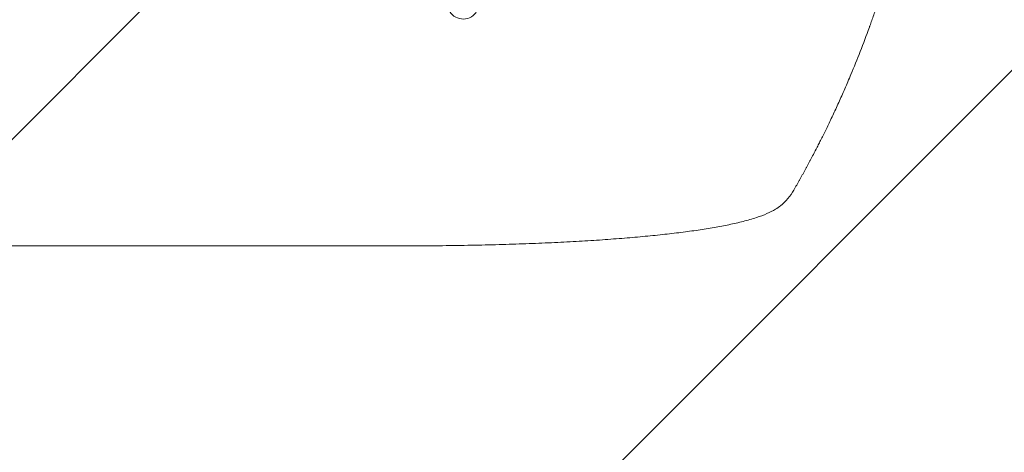
# Model space of a CAD drawing. Units: millimetres. Extents: x -3979 to 3607, y -3888 to 3093.
# Drawn here: x 1667 to 2142, y 166 to 374 of the extents above; entities that cross this region are included whole.
import ezdxf

# ---------------------------------------------------------------- set-up
doc = ezdxf.new("R2010")
doc.units = ezdxf.units.MM
doc.header["$LTSCALE"] = 20
doc.linetypes.add('HIDDEN', pattern=[9.525, 6.35, -3.175])
for name, color, linetype in [('2d', 230, 'Continuous'), ('EN-Free_Space', 10, 'HIDDEN'), ('EN-Free_Space_Hatch', 10, 'HIDDEN')]:
    doc.layers.add(name, color=color, linetype=linetype)

msp = doc.modelspace()

# ---------------------------------------------------------------- hatches: boundary and pattern name
at = {"layer": 'EN-Free_Space_Hatch'}
h = msp.add_hatch(dxfattribs=at)
h.set_pattern_fill('ANSI31', color=256, scale=100)
h.paths.add_polyline_path([(2107.01, 1541), (9, 1541, 0.414214), (-991, 541, 0.414214), (9, -459), (2107.01, -459, 0.414214), (3107.01, 541, 0.414214)])
h.paths.add_polyline_path([(-964.54, 1573, 1), (-1964.54, 1573, 1)])

# ---------------------------------------------------------------- linework, layer by layer
at = {"layer": '2d', "lineweight": 0}
msp.add_line((1849.48, 265), (1718.79, 265), dxfattribs=at)
msp.add_ellipse((1881.01, 381.86), major_axis=(-7.08, 2.7), ratio=0.987914, start_param=0, end_param=3.141593, dxfattribs=at)
for points, knots in [([(2107.01, 541), (2107.01, 533.07), (2106.82, 524.82), (2106.19, 511.98), (2105.92, 507.63), (2105.41, 500.98), (2105.23, 498.74), (2104.93, 495.36), (2104.77, 493.66), (2104.57, 491.67), (2104.47, 490.67), (2104.42, 490.17), (2104.4, 489.92), (2104.38, 489.79), (2104.38, 489.73), (2104.37, 489.7), (2104.37, 489.69), (2104.37, 489.68), (2103.97, 485.77), (2103.51, 481.75), (2102.71, 475.52), (2102.43, 473.41), (2101.98, 470.2), (2101.74, 468.58), (2101.46, 466.68), (2101.31, 465.72), (2101.24, 465.24), (2101.2, 465), (2101.18, 464.88), (2101.17, 464.82), (2101.17, 464.79), (2101.17, 464.78), (2101.17, 464.77), (2100.61, 461.17), (2099.98, 457.35), (2098.9, 451.26), (2098.51, 449.17), (2097.9, 445.95), (2097.58, 444.32), (2097.19, 442.38), (2096.99, 441.4), (2096.89, 440.91), (2096.84, 440.66), (2096.82, 440.54), (2096.8, 440.48), (2096.8, 440.44), (2096.79, 440.43), (2096.79, 440.42), (2096.79, 440.42), (2096.79, 440.41), (2096.45, 438.78), (2095.87, 435.97), (2094.54, 430.01), (2094.02, 427.73), (2093.1, 423.88), (2092.77, 422.52), (2092.24, 420.38), (2091.97, 419.28), (2091.64, 417.95), (2091.46, 417.28), (2091.38, 416.94), (2091.33, 416.77), (2091.31, 416.68), (2091.3, 416.64), (2091.29, 416.62), (2091.29, 416.61), (2091.29, 416.6), (2090.05, 411.77), (2088.85, 407.42), (2087.19, 401.6), (2086.66, 399.77), (2085.89, 397.22), (2085.64, 396.39), (2085.28, 395.2), (2085.1, 394.61), (2084.9, 393.95), (2084.8, 393.62), (2084.75, 393.46), (2084.72, 393.38), (2084.71, 393.34), (2084.7, 393.32), (2084.7, 393.31), (2084.7, 393.3), (2084.7, 393.3), (2083.38, 389.05), (2082.08, 385.02), (2080.15, 379.3), (2079.51, 377.45), (2078.57, 374.75), (2078.1, 373.43), (2077.55, 371.91), (2077.29, 371.17), (2077.15, 370.8), (2077.08, 370.61), (2077.05, 370.52), (2077.03, 370.47), (2077.03, 370.45), (2077.02, 370.44), (2077.02, 370.43), (2074.09, 362.35), (2071.1, 354.77), (2068.13, 347.68)], [0.5002861, 0.5002861, 0.5002861, 0.5002861, 0.5627504, 0.5627504, 0.5939825, 0.5939825, 0.6095985, 0.6095985, 0.6174066, 0.6213106, 0.6232626, 0.6242386, 0.6247266, 0.6249706, 0.6250926, 0.6251536, 0.6251536, 0.6252146, 0.6252146, 0.6564467, 0.6564467, 0.6720628, 0.6720628, 0.6798708, 0.6837748, 0.6857268, 0.6867028, 0.6871908, 0.6874348, 0.6875568, 0.6876178, 0.6876178, 0.6876788, 0.6876788, 0.7189109, 0.7189109, 0.734527, 0.734527, 0.742335, 0.746239, 0.7481911, 0.7491671, 0.7496551, 0.7498991, 0.7500211, 0.7500821, 0.7501126, 0.7501278, 0.7501278, 0.7501431, 0.7501431, 0.7813752, 0.7813752, 0.7969912, 0.7969912, 0.8047993, 0.8047993, 0.8087033, 0.8106553, 0.8116313, 0.8121193, 0.8123633, 0.8124853, 0.8125463, 0.8125768, 0.8125768, 0.8126073, 0.8126073, 0.8438394, 0.8438394, 0.8594555, 0.8594555, 0.8672635, 0.8672635, 0.8711675, 0.8731195, 0.8740955, 0.8745835, 0.8748275, 0.8749495, 0.8750105, 0.875041, 0.875041, 0.8750715, 0.8750715, 0.9063036, 0.9063036, 0.9219197, 0.9219197, 0.9297277, 0.9336318, 0.9355838, 0.9365598, 0.9370478, 0.9372918, 0.9374138, 0.9374748, 0.9374748, 0.9375358, 0.9375358, 1, 1, 1, 1]), ([(2068.13, 347.68), (2067.14, 345.32), (2066.14, 343), (2064.65, 339.58), (2064.16, 338.46), (2063.17, 336.26), (2062.68, 335.17), (2061.23, 331.96), (2060.27, 329.9), (2058.86, 326.9), (2058.39, 325.92), (2057.47, 324), (2057.02, 323.06), (2055.69, 320.34), (2054.85, 318.64), (2053.66, 316.26), (2053.27, 315.49), (2052.52, 314.02), (2052.16, 313.31), (2051.13, 311.31), (2050.52, 310.13), (2049.46, 308.09), (2049, 307.24), (2048.64, 306.56)], [0, 0, 0, 0, 0.00777517, 0.00777517, 0.01166275, 0.01166275, 0.01555033, 0.01555033, 0.0233255, 0.0233255, 0.02721308, 0.02721308, 0.03110066, 0.03110066, 0.03887583, 0.03887583, 0.04276341, 0.04276341, 0.046651, 0.046651, 0.05442616, 0.05442616, 0.06220133, 0.06220133, 0.06220133, 0.06220133]), ([(2040.56, 291.93), (2039.74, 290.51), (2038.8, 289.11), (2036.67, 286.58), (2035.5, 285.43), (2033.41, 283.77), (2032.57, 283.19), (2031.69, 282.67)], [0, 0, 0, 0, 8.694721, 8.694721, 16.659867, 16.659867, 21.476663, 21.476663, 21.476663, 21.476663]), ([(2031.69, 282.67), (2030.35, 281.87), (2028.99, 281.2), (2025.97, 279.87), (2024.29, 279.25), (2020.51, 278), (2018.37, 277.38), (2013.94, 276.25), (2011.67, 275.73), (2007, 274.76), (2004.6, 274.31), (1999.63, 273.45), (1997.05, 273.04), (1991.71, 272.25), (1988.95, 271.87), (1983.22, 271.15), (1980.25, 270.8), (1974.1, 270.14), (1970.92, 269.82), (1964.37, 269.21), (1960.99, 268.92), (1954.04, 268.37), (1950.46, 268.1), (1943.12, 267.61), (1939.35, 267.38), (1931.64, 266.95), (1927.68, 266.75), (1919.59, 266.37), (1915.46, 266.21), (1907.02, 265.9), (1902.72, 265.76), (1893.93, 265.52), (1889.45, 265.41), (1880.33, 265.24), (1875.7, 265.17), (1866.28, 265.06), (1861.49, 265.03), (1854.29, 265), (1851.89, 265), (1849.48, 265)], [0, 0, 0, 0, 9.999891, 9.999891, 21.603387, 21.603387, 34.835901, 34.835901, 47.288871, 47.288871, 59.140614, 59.140614, 70.831991, 70.831991, 82.481813, 82.481813, 94.235631, 94.235631, 106.157673, 106.157673, 118.251661, 118.251661, 130.56807, 130.56807, 143.112611, 143.112611, 155.923256, 155.923256, 169.025864, 169.025864, 182.413523, 182.413523, 196.170636, 196.170636, 210.237027, 210.237027, 224.670074, 224.670074, 231.894611, 231.894611, 231.894611, 231.894611]), ([(1718.79, 265), (1715.46, 265), (1712.13, 265), (1699.48, 265), (1690.16, 265), (1671.57, 265), (1662.3, 265), (1643.84, 265), (1634.64, 265), (1616.31, 265), (1607.19, 265), (1589.01, 265), (1579.96, 265), (1561.95, 265), (1552.98, 265), (1535.12, 265), (1526.24, 265), (1508.56, 265), (1499.76, 265), (1482.26, 265), (1473.56, 265), (1456.25, 265), (1447.64, 265), (1430.53, 265), (1422.02, 265), (1405.1, 265), (1396.7, 265), (1380, 265), (1371.7, 265), (1355.21, 265), (1347.02, 265), (1330.76, 265), (1322.68, 265), (1306.65, 265), (1298.69, 265), (1282.89, 265), (1275.06, 265), (1259.51, 265), (1251.79, 265), (1236.5, 265), (1228.91, 265), (1213.88, 265), (1206.43, 265), (1196.72, 265), (1194.4, 265), (1192.08, 265)], [0, 0, 0, 0, 10.000129, 10.000129, 38.03755, 38.03755, 65.994471, 65.994471, 93.844281, 93.844281, 121.598648, 121.598648, 149.269285, 149.269285, 176.867884, 176.867884, 204.406116, 204.406116, 231.895628, 231.895628, 259.348054, 259.348054, 286.775007, 286.775007, 314.189533, 314.189533, 341.604069, 341.604069, 369.033441, 369.033441, 396.489211, 396.489211, 423.982906, 423.982906, 451.526015, 451.526015, 479.129994, 479.129994, 506.806267, 506.806267, 534.566229, 534.566229, 562.421247, 562.421247, 571.250205, 571.250205, 571.250205, 571.250205])]:
    msp.add_open_spline(points, degree=3, knots=knots, dxfattribs=at)
for points, weights, degree in [([(2048.64, 306.56), (2046.03, 301.63), (2043.33, 296.76), (2040.56, 291.93)], [1, 0.999906908219, 0.999906908219, 1], 3), ([(2031.69, 282.67), (2031.69, 282.67), (2031.69, 282.67)], [0.927879253797, 0.927879266415, 0.927879279036], 2)]:
    msp.add_rational_spline(points, weights, degree=degree, dxfattribs=at)
at = {"layer": 'EN-Free_Space'}
msp.add_lwpolyline([(9, 1541), (2107.01, 1541, -0.414214), (3107.01, 541, -0.414214), (2107.01, -459), (9, -459, -0.414214), (-991, 541, -0.414214)], format="xyb", close=True, dxfattribs=at)

doc.saveas('drawing.dxf')
